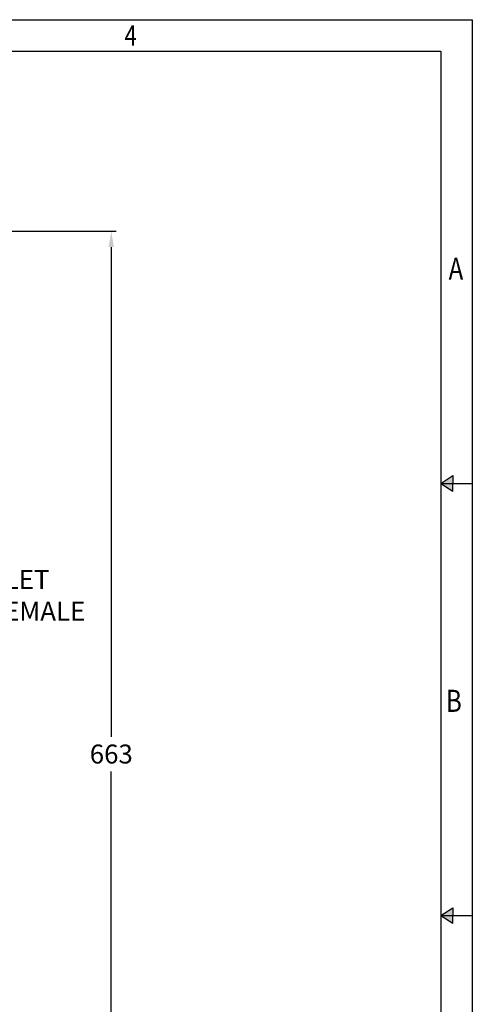
# Model space of a CAD drawing. Units: millimetres. Extents: x 0 to 1600, y 0 to 1135.
# Drawn here: x 1313 to 1600, y 511 to 1135 of the extents above; entities that cross this region are included whole.
import ezdxf

# ---------------------------------------------------------------- set-up
doc = ezdxf.new("R2010")
doc.units = ezdxf.units.MM
doc.header["$LTSCALE"] = 15
doc.header["$MEASUREMENT"] = 0
doc.layers.add('A3PRINT', color=3, linetype='Continuous')
doc.layers.add('DIM', color=1, linetype='Continuous')
doc.styles.add('ROMAND', font='romans.shx', dxfattribs={"width": 0.8, "height": 14})
doc.styles.add('ROMANS', font='romans.shx', dxfattribs={"width": 0.8})

# ---------------------------------------------------------------- blocks, each defined once
blk = doc.blocks.new('A3DWGSHT')
at = {"layer": 'A3PRINT'}
for p, q in [((0, 283.77), (400, 283.77)), ((400, 283.77), (400, 0)), ((5, 278.77), (395, 278.77)), ((395, 278.77), (395, 5)), ((395, 210.33), (396.9, 211.56)), ((396.9, 211.56), (396.9, 210.33)), ((395, 210.33), (396.9, 209.1)), ((395, 210.33), (400, 210.33)), ((396.9, 209.1), (396.9, 210.33)), ((395, 141.89), (396.9, 143.11)), ((396.9, 143.11), (396.9, 141.89)), ((395, 141.89), (396.9, 140.66)), ((395, 141.89), (400, 141.89)), ((396.9, 140.66), (396.9, 141.89))]:
    blk.add_line(p, q, dxfattribs=at)
for points in [[(396.9, 211.56), (396.9, 209.1), (395, 210.33)], [(396.9, 143.11), (396.9, 140.66), (395, 141.89)]]:
    blk.add_solid(points, dxfattribs=at)
at = {"layer": 'A3PRINT', "style": 'ROMANS', "width": 0.8}
for s, height, p in [('4', 3.2, (344.95, 279.66)), ('A', 3.5, (396.25, 242.57)), ('B', 3.5, (395.83, 174.13))]:
    blk.add_text(s, height=height, dxfattribs=at).set_placement(p)

msp = doc.modelspace()

# ---------------------------------------------------------------- linework, layer by layer
at = {"layer": 'DIM'}
for p, q in [((1054.68, 1001.07), (1374.46, 1001.07)), ((1371.46, 991.07), (1371.46, 680.82)), ((1371.46, 348.57), (1371.46, 658.82))]:
    msp.add_line(p, q, dxfattribs=at)
msp.add_solid([(1369.79, 991.07), (1373.12, 991.07), (1371.46, 1001.07)], dxfattribs=at)

# ---------------------------------------------------------------- block references
at = {"layer": 'A3PRINT', "xscale": 4, "yscale": 4, "zscale": 4}
msp.add_blockref('A3DWGSHT', (0, 0), dxfattribs=at)

# ---------------------------------------------------------------- texts
at = {"layer": 'DIM', "char_height": 12}
for s, insert, attachment_point, style in [('AIR INLET\\P3/4" FEMALE', (1258.53, 786.34), 1, 'ROMAND'), ('\\A1;663', (1371.46, 669.82), 5, 'ROMANS')]:
    msp.add_mtext(s, dxfattribs=dict(at, insert=insert, attachment_point=attachment_point, style=style))

doc.saveas('drawing.dxf')
